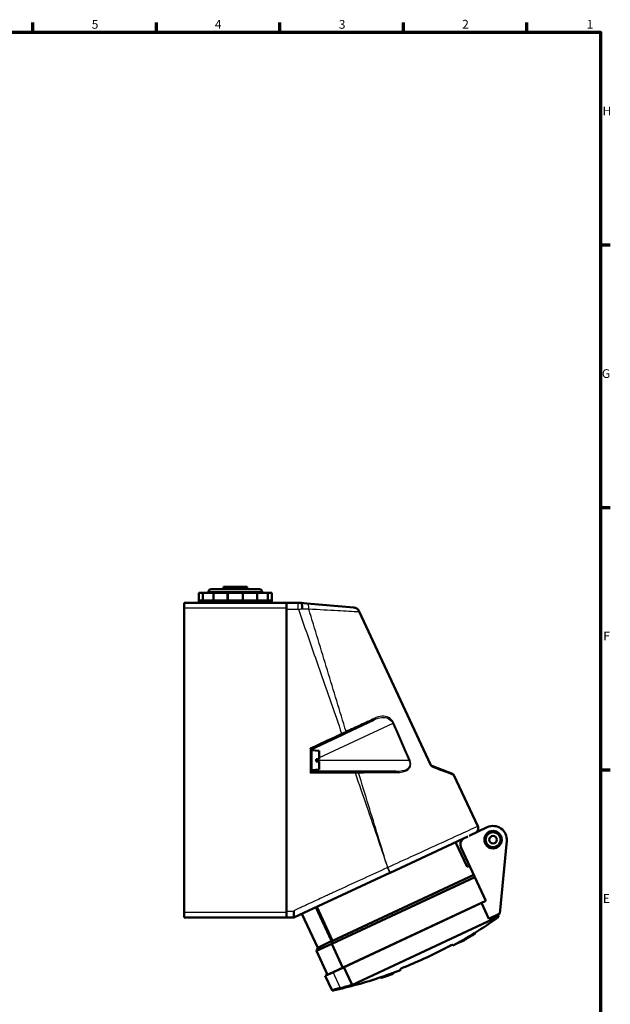
# Model space of a CAD drawing. Units: millimetres. Extents: x 0 to 594, y 0 to 841.
# Drawn here: x 341 to 578, y 432 to 826 of the extents above; entities that cross this region are included whole.
import ezdxf

# ---------------------------------------------------------------- set-up
doc = ezdxf.new("R2010")
doc.units = ezdxf.units.MM
for name, color, linetype, lineweight in [('Rahmen (ISO)', 7, 'Continuous', 70), ('Sichtbar (ISO)', 7, 'Continuous', 50), ('Skizziergeometrie (ISO)', 7, 'Continuous', 25)]:
    doc.layers.add(name, color=color, linetype=linetype, lineweight=lineweight)
doc.layers.add('Sichtbar schmal (ISO)', color=8, linetype='Continuous', lineweight=25, true_color=0x808080)
doc.styles.add('Arial 3_5', font='arial.ttf')

# ---------------------------------------------------------------- blocks, each defined once
blk = doc.blocks.new('Ränder Standardrahmen')
at = {"layer": 'Rahmen (ISO)'}
for p, q in [((346.5, 821), (346.5, 824.9)), ((396, 821), (396, 824.9)), ((445.5, 821), (445.5, 824.9)), ((495, 821), (495, 824.9)), ((544.5, 821), (544.5, 824.9)), ((574, 735.88), (577.9, 735.88)), ((574, 630.75), (577.9, 630.75)), ((574, 525.62), (577.9, 525.62))]:
    blk.add_line(p, q, dxfattribs=at)
at = {"layer": 'Rahmen (ISO)', "flags": 128}
blk.add_lwpolyline([(20, 20), (20, 821), (574, 821), (574, 20), (20, 20)], dxfattribs=at)
at = {"layer": 'Skizziergeometrie (ISO)', "char_height": 3.5, "attachment_point": 7, "style": 'Arial 3_5'}
for s, insert in [('5', (370.1, 821.34)), ('4', (419.46, 821.4)), ('3', (469.11, 821.34)), ('2', (518.54, 821.4)), ('1', (568.45, 821.4)), ('H', (574.8, 786.69)), ('G', (574.52, 681.5)), ('F', (575.08, 576.44)), ('E', (574.92, 471.31))]:
    blk.add_mtext(s, dxfattribs=dict(at, insert=insert))

msp = doc.modelspace()

# ---------------------------------------------------------------- linework, layer by layer
at = {"layer": 'Sichtbar (ISO)'}
for p, q in [((413.03, 596.51), (414.58, 596.51)), ((413.03, 593.51), (413.03, 596.51)), ((414.58, 596.51), (418.83, 596.51)), ((414.58, 593.51), (414.58, 596.51)), ((416.93, 596.51), (416.93, 597.01)), ((417.93, 598.01), (437.33, 598.01)), ((418.83, 596.51), (424.42, 596.51)), ((418.83, 593.51), (418.83, 596.51)), ((422.88, 599.01), (432.38, 599.01)), ((422.88, 598.01), (422.88, 599.01)), ((424.63, 596.51), (424.42, 596.51)), ((424.63, 593.51), (424.63, 596.51)), ((424.63, 596.51), (430.63, 596.51)), ((430.83, 596.51), (430.63, 596.51)), ((430.63, 593.51), (430.63, 596.51)), ((430.83, 596.51), (436.43, 596.51)), ((432.38, 598.01), (432.38, 599.01)), ((436.43, 596.51), (440.67, 596.51)), ((436.43, 593.51), (436.43, 596.51)), ((438.33, 596.51), (438.33, 597.01)), ((440.67, 596.51), (442.23, 596.51)), ((440.67, 593.51), (440.67, 596.51)), ((442.23, 593.51), (442.23, 596.51)), ((407.13, 590.51), (407.13, 592.51)), ((448.13, 592.51), (407.13, 592.51)), ((413.03, 593.51), (414.98, 593.51)), ((413.03, 592.51), (413.03, 593.51)), ((414.98, 593.51), (420.33, 593.51)), ((420.33, 593.51), (427.63, 593.51)), ((427.63, 593.51), (434.93, 593.51)), ((434.93, 593.51), (440.27, 593.51)), ((440.27, 593.51), (442.23, 593.51)), ((442.23, 592.51), (442.23, 593.51)), ((448.13, 592.51), (448.13, 590.51)), ((451.12, 592.51), (448.13, 592.51)), ((452.88, 592.51), (451.12, 592.51)), ((454.13, 592.51), (452.88, 592.51)), ((454.13, 592.51), (454.13, 592.51)), ((455.13, 592.43), (454.13, 592.51)), ((456.36, 592.32), (455.13, 592.43)), ((475.15, 590.67), (456.36, 592.32)), ((407.13, 468.51), (407.13, 590.51)), ((448.13, 590.51), (448.13, 468.51)), ((448.13, 590.01), (448.13, 469.01)), ((477.27, 589.1), (477.2, 589.24)), ((505.86, 527.79), (477.27, 589.1)), ((472.11, 540.53), (483.17, 545.69)), ((470.44, 539.75), (472.11, 540.53)), ((458.13, 534.01), (470.44, 539.75)), ((458.13, 525.01), (458.13, 534.01)), ((458.13, 534.01), (458.13, 534.01)), ((461.23, 533.24), (458.13, 533.51)), ((461.23, 533.24), (461.23, 530.01)), ((459.98, 530.01), (459.98, 529.01)), ((461.23, 529.01), (461.23, 525.78)), ((461.23, 525.78), (458.13, 525.51)), ((458.13, 525.01), (458.13, 525.01)), ((475.64, 525.01), (458.13, 525.01)), ((476.96, 525.01), (475.64, 525.01)), ((491.95, 525.01), (476.96, 525.01)), ((514.68, 524.06), (506.4, 527.28)), ((515.23, 523.55), (524.78, 503.06)), ((521.3, 499.3), (528.59, 502.7)), ((489.63, 484.47), (520.85, 499.03)), ((533.69, 468.11), (536.39, 497.21)), ((520.51, 486.79), (515.89, 496.71)), ((528.01, 473.19), (518.08, 494.49)), ((521.46, 487.24), (520.51, 486.79)), ((455.13, 468.38), (489.58, 484.44)), ((466.25, 455.97), (523.57, 482.7)), ((466.57, 457.23), (523.15, 483.61)), ((489.58, 484.44), (489.63, 484.47)), ((470.68, 446.46), (528.01, 473.19)), ((526.32, 472.4), (528.01, 473.19)), ((451.13, 469.25), (451.13, 469.01)), ((460.25, 470.77), (466.57, 457.23)), ((471.08, 446.64), (526.32, 472.4)), ((524.84, 471.71), (524.84, 471.71)), ((529.28, 466.05), (526.32, 472.4)), ((407.13, 466.51), (407.13, 468.51)), ((407.13, 466.51), (448.13, 466.51)), ((448.13, 468.51), (448.13, 466.51)), ((448.13, 466.51), (451.13, 466.51)), ((448.13, 466.51), (451.13, 466.51)), ((451.13, 466.55), (451.13, 469.01)), ((451.13, 466.51), (455.13, 468.38)), ((451.13, 466.55), (451.13, 466.51)), ((451.13, 466.51), (451.13, 466.51)), ((460.66, 454.47), (454.34, 468.01)), ((529.28, 466.05), (533.69, 468.11)), ((532.78, 467.69), (533.03, 467.16)), ((520.03, 457.88), (520.04, 457.87)), ((520.49, 458.5), (520.62, 458.22)), ((520.5, 458.48), (520.62, 458.22)), ((520.63, 458.21), (520.62, 458.22)), ((520.96, 458.78), (521.09, 458.5)), ((521.09, 458.5), (521.09, 458.49)), ((521.09, 458.49), (521.09, 458.49)), ((521.67, 458.85), (521.67, 458.85)), ((523.51, 460.35), (523.64, 460.08)), ((523.53, 460.32), (523.65, 460.05)), ((523.64, 460.07), (523.64, 460.08)), ((523.64, 460.07), (523.65, 460.05)), ((523.65, 460.05), (523.65, 460.05)), ((460.18, 453.14), (466.25, 455.97)), ((460.66, 454.47), (460.18, 453.14)), ((460.66, 454.47), (466.1, 457.01)), ((466.25, 455.97), (470.68, 446.46)), ((514.85, 455.26), (514.68, 455.63)), ((517.91, 456.99), (518.04, 456.72)), ((518.04, 456.72), (518.04, 456.7)), ((518.63, 457.04), (518.62, 457.06)), ((464.61, 443.63), (460.18, 453.14)), ((464.61, 443.63), (470.68, 446.46)), ((471.08, 446.64), (466.83, 444.66)), ((469.1, 445.72), (469.1, 445.72)), ((471.08, 446.64), (474.27, 439.79)), ((473.95, 447.98), (473.95, 447.98)), ((475.41, 448.66), (475.41, 448.66)), ((493.84, 445.91), (494.01, 445.54)), ((466.83, 444.66), (463.66, 443.18)), ((466.26, 437.61), (463.66, 443.18)), ((486.11, 442.36), (485.99, 442.63)), ((486.85, 442.6), (486.84, 442.61)), ((490.13, 443.76), (490.13, 443.76)), ((490.85, 444.03), (490.72, 444.3))]:
    msp.add_line(p, q, dxfattribs=at)
for radius in [3.5, 3, 1.5]:
    msp.add_circle((530.92, 497.71), radius, dxfattribs=at)
for centre, radius, start, end in [((417.93, 597.01), 1, 90, 180), ((437.33, 597.01), 1, 0, 90), ((514.32, 523.12), 1, 25, 68.7455), ((530.92, 497.71), 5.5, 354.6868, 115), ((520.8, 495.75), 3, 126.2682, 205), ((428.51, 613.21), 180, 301.86, 305.4314), ((532.57, 466.95), 0.5, 305.4314, 25), ((428.51, 613.21), 180.3, 299.9882, 300.394), ((428.51, 613.21), 179.97, 300.1176, 300.3965), ((428.51, 613.21), 180.27, 300.109, 300.3875), ((428.51, 613.21), 180.28, 300.1087, 300.3872), ((428.51, 613.21), 180.3, 300.5067, 300.7229), ((428.51, 613.21), 180, 300.7325, 300.9058), ((428.51, 613.21), 180.3, 300.896, 301.2252), ((428.51, 613.21), 179.97, 301.2366, 301.8612), ((428.51, 613.21), 180.27, 301.2262, 301.8497), ((428.51, 613.21), 180.28, 301.2287, 301.8493), ((428.51, 613.21), 180.3, 301.2252, 301.8485), ((428.51, 613.21), 180.3, 301.2281, 301.8486), ((428.54, 613.15), 180.24, 301.8485, 301.8486), ((428.51, 613.21), 179.45, 291.9654, 298.0346), ((428.51, 613.21), 180, 298.6631, 299.7802), ((428.51, 613.21), 180.3, 299.7722, 299.9882), ((428.51, 613.21), 180, 290.2198, 291.3369), ((428.51, 613.21), 180, 282.2877, 288.6206), ((428.51, 613.21), 180.3, 288.6352, 288.8767), ((428.51, 613.21), 180.3, 289.9828, 290.2237), ((466.71, 437.82), 0.5, 205, 282.2877)]:
    msp.add_arc(centre, radius, start, end, dxfattribs=at)
for points, knots in [([(454.36, 590.12), (454.36, 590.12), (454.36, 590.13), (454.38, 590.44), (454.38, 590.74), (454.37, 591.3), (454.36, 591.56), (454.31, 592), (454.29, 592.19), (454.21, 592.44), (454.17, 592.51), (454.13, 592.51)], [-0.3804717, -0.3804717, -0.3804717, -0.3804717, -0.3787188, -0.3787188, -0.2870048, -0.2870048, -0.1951048, -0.1951048, -0.0975299, -0.0975299, 0, 0, 0, 0]), ([(477.2, 589.24), (477.1, 589.46), (476.96, 589.67), (476.54, 590.14), (476.22, 590.36), (475.64, 590.6), (475.4, 590.65), (475.15, 590.67)], [0, 0, 0, 0, 0.0445018, 0.0445018, 0.1157046, 0.1157046, 0.1619135, 0.1619135, 0.1619135, 0.1619135]), ([(457.64, 534.33), (457.64, 534.33), (457.64, 534.33), (457.68, 534.3), (457.72, 534.28), (457.8, 534.23), (457.84, 534.2), (457.93, 534.14), (457.98, 534.11), (458.05, 534.06), (458.08, 534.04), (458.12, 534.02), (458.13, 534.01), (458.13, 534.01)], [-0.00037497, -0.00037497, -0.00037497, -0.00037497, 0, 0, 0.01455802, 0.01455802, 0.02887243, 0.02887243, 0.05022725, 0.05022725, 0.06839286, 0.06839286, 0.08512471, 0.08512471, 0.08512471, 0.08512471]), ([(457.64, 524.51), (457.64, 524.51), (457.64, 524.51), (457.69, 524.57), (457.74, 524.62), (457.84, 524.71), (457.88, 524.76), (457.97, 524.85), (458.01, 524.89), (458.07, 524.95), (458.09, 524.98), (458.12, 525), (458.13, 525.01), (458.13, 525.01)], [-0.09412707, -0.09412707, -0.09412707, -0.09412707, -0.09368401, -0.09368401, -0.07246218, -0.07246218, -0.05218059, -0.05218059, -0.0303327, -0.0303327, -0.01406696, -0.01406696, 0, 0, 0, 0]), ([(506.4, 527.28), (506.31, 527.31), (506.21, 527.37), (506.02, 527.53), (505.92, 527.65), (505.86, 527.79)], [-0.1818052, -0.1818052, -0.1818052, -0.1818052, -0.0909026, -0.0909026, 0, 0, 0, 0]), ([(524.78, 503.06), (524.87, 502.87), (524.93, 502.66), (524.98, 502.23), (524.97, 502.01), (524.88, 501.6), (524.8, 501.39), (524.59, 501.03), (524.45, 500.86), (524.27, 500.7), (524.24, 500.68), (524.22, 500.66)], [0, 0, 0, 0, 0.0647897, 0.0647897, 0.1284788, 0.1284788, 0.1922075, 0.1922075, 0.2559347, 0.2559347, 0.2648388, 0.2648388, 0.2648388, 0.2648388]), ([(517.91, 456.99), (517.91, 456.99), (517.93, 457), (518.01, 457.06), (518.07, 457.09), (518.23, 457.19), (518.33, 457.25), (518.5, 457.34), (518.56, 457.38), (518.69, 457.45), (518.75, 457.49), (518.82, 457.53)], [0, 0, 0, 0, 0.0383583, 0.0383583, 0.0774642, 0.0774642, 0.1191377, 0.1191377, 0.1415288, 0.1415288, 0.1645717, 0.1645717, 0.1645717, 0.1645717]), ([(519.57, 457.97), (519.69, 458.04), (519.81, 458.11), (520.03, 458.24), (520.13, 458.3), (520.3, 458.4), (520.37, 458.43), (520.44, 458.47), (520.46, 458.48), (520.49, 458.5), (520.49, 458.5), (520.49, 458.5)], [0, 0, 0, 0, 0.0412224, 0.0412224, 0.0825562, 0.0825562, 0.1241328, 0.1241328, 0.1441165, 0.1441165, 0.1646538, 0.1646538, 0.1646538, 0.1646538]), ([(519.7, 457.7), (519.77, 457.74), (519.83, 457.78), (519.96, 457.85), (520.02, 457.89), (520.19, 457.99), (520.29, 458.04), (520.45, 458.13), (520.51, 458.17), (520.6, 458.21), (520.62, 458.23), (520.62, 458.22)], [-0.1644985, -0.1644985, -0.1644985, -0.1644985, -0.1413881, -0.1413881, -0.1189517, -0.1189517, -0.0773709, -0.0773709, -0.0383417, -0.0383417, 0, 0, 0, 0]), ([(520.03, 457.88), (520.03, 457.88), (520.03, 457.88), (520.02, 457.87), (520.02, 457.87), (519.99, 457.86), (519.97, 457.84), (519.91, 457.81), (519.87, 457.79), (519.79, 457.74), (519.75, 457.72), (519.71, 457.69)], [-0.05844591, -0.05844591, -0.05844591, -0.05844591, -0.05130078, -0.05130078, -0.04434052, -0.04434052, -0.02991776, -0.02991776, -0.01512748, -0.01512748, 0, 0, 0, 0]), ([(519.73, 457.69), (519.8, 457.72), (519.86, 457.76), (519.96, 457.82), (520, 457.84), (520.04, 457.87)], [-0.16410762, -0.16410762, -0.16410762, -0.16410762, -0.14282568, -0.14282568, -0.12776, -0.12776, -0.12776, -0.12776]), ([(520.96, 458.78), (520.96, 458.78), (520.98, 458.79), (521.07, 458.85), (521.13, 458.89), (521.29, 458.99), (521.38, 459.05), (521.55, 459.14), (521.6, 459.18), (521.72, 459.25), (521.78, 459.29), (521.84, 459.32)], [0, 0, 0, 0, 0.0404841, 0.0404841, 0.0807771, 0.0807771, 0.1219991, 0.1219991, 0.1428337, 0.1428337, 0.1642594, 0.1642594, 0.1642594, 0.1642594]), ([(521.09, 458.5), (521.09, 458.5), (521.09, 458.51), (521.12, 458.53), (521.14, 458.54), (521.21, 458.58), (521.27, 458.63), (521.44, 458.73), (521.54, 458.79), (521.74, 458.92), (521.86, 458.98), (521.97, 459.05)], [-0.1642026, -0.1642026, -0.1642026, -0.1642026, -0.1421567, -0.1421567, -0.1207757, -0.1207757, -0.0794367, -0.0794367, -0.0396517, -0.0396517, 0, 0, 0, 0]), ([(521.98, 459.02), (521.92, 458.99), (521.86, 458.95), (521.74, 458.88), (521.68, 458.85), (521.52, 458.75), (521.43, 458.69), (521.26, 458.59), (521.2, 458.56), (521.11, 458.51), (521.09, 458.49), (521.09, 458.49)], [-0.1641514, -0.1641514, -0.1641514, -0.1641514, -0.1427356, -0.1427356, -0.1219405, -0.1219405, -0.0807683, -0.0807683, -0.0405003, -0.0405003, 0, 0, 0, 0]), ([(521.98, 459.05), (521.96, 459.03), (521.94, 459.02), (521.9, 459), (521.88, 458.99), (521.82, 458.95), (521.79, 458.93), (521.73, 458.89), (521.71, 458.88), (521.68, 458.86), (521.67, 458.85), (521.67, 458.85)], [-0.0585117, -0.0585117, -0.0585117, -0.0585117, -0.05130733, -0.05130733, -0.04429175, -0.04429175, -0.02962987, -0.02962987, -0.01492726, -0.01492726, 0, 0, 0, 0]), ([(521.67, 458.85), (521.67, 458.85), (521.68, 458.85), (521.69, 458.85), (521.69, 458.86), (521.72, 458.87), (521.75, 458.89), (521.8, 458.92), (521.84, 458.94), (521.91, 458.99), (521.95, 459.01), (521.99, 459.03)], [-0.05838923, -0.05838923, -0.05838923, -0.05838923, -0.05010774, -0.05010774, -0.04210048, -0.04210048, -0.02742437, -0.02742437, -0.01362751, -0.01362751, 0, 0, 0, 0]), ([(466.56, 457.2), (466.47, 456.85), (466.38, 456.5), (466.27, 456.08), (466.26, 456.03), (466.25, 455.97)], [3.0140481, 3.0140481, 3.0140481, 3.0140481, 3.1488749, 3.1488749, 3.1692293, 3.1692293, 3.1692293, 3.1692293]), ([(512.86, 454.81), (512.86, 454.81), (512.86, 454.81), (513.08, 454.93), (513.32, 455.05), (513.76, 455.27), (513.96, 455.36), (514.12, 455.44), (514.29, 455.51), (514.43, 455.57), (514.62, 455.64), (514.67, 455.64), (514.68, 455.63), (514.68, 455.63), (514.68, 455.63)], [-0.1507566, -0.1507566, -0.1507566, -0.1507566, -0.1506176, -0.1506176, -0.0753088, -0.0753088, 0, 0, 0, 0.0753454, 0.0753454, 0.1506908, 0.1506908, 0.1508299, 0.1508299, 0.1508299, 0.1508299]), ([(518.04, 456.72), (518.04, 456.72), (518.04, 456.72), (518.06, 456.74), (518.08, 456.75), (518.15, 456.79), (518.22, 456.83), (518.39, 456.93), (518.49, 456.99), (518.71, 457.12), (518.83, 457.19), (518.94, 457.26)], [-0.1647203, -0.1647203, -0.1647203, -0.1647203, -0.1441705, -0.1441705, -0.1241608, -0.1241608, -0.0825071, -0.0825071, -0.041156, -0.041156, 0, 0, 0, 0]), ([(518.95, 457.25), (518.93, 457.23), (518.9, 457.22), (518.85, 457.19), (518.83, 457.18), (518.77, 457.15), (518.74, 457.12), (518.68, 457.09), (518.66, 457.08), (518.63, 457.06), (518.62, 457.06), (518.62, 457.06)], [-0.05836125, -0.05836125, -0.05836125, -0.05836125, -0.04994231, -0.04994231, -0.04180805, -0.04180805, -0.02710912, -0.02710912, -0.01343039, -0.01343039, 0, 0, 0, 0]), ([(493.84, 445.91), (493.84, 445.91), (493.84, 445.91), (493.83, 445.92), (493.87, 445.96), (494.04, 446.06), (494.18, 446.14), (494.34, 446.21), (494.5, 446.29), (494.71, 446.38), (495.16, 446.58), (495.4, 446.68), (495.64, 446.78)], [-0.1508299, -0.1508299, -0.1508299, -0.1508299, -0.1506908, -0.1506908, -0.0753454, -0.0753454, 0, 0, 0, 0.0753786, 0.0753786, 0.1507572, 0.1507572, 0.1507572, 0.1507572]), ([(490.72, 444.3), (490.72, 444.3), (490.69, 444.29), (490.53, 444.24), (490.37, 444.19), (490, 444.06), (489.75, 443.97), (489.19, 443.77), (488.88, 443.67), (488.29, 443.46), (487.97, 443.34), (487.36, 443.13), (487.08, 443.03), (486.62, 442.86), (486.41, 442.79), (486.12, 442.68), (486.03, 442.65), (486, 442.64), (485.99, 442.63), (485.99, 442.63), (485.99, 442.63)], [-0.7305206, -0.7305206, -0.7305206, -0.7305206, -0.6610359, -0.6610359, -0.566898, -0.566898, -0.4722655, -0.4722655, -0.3776329, -0.3776329, -0.282977, -0.282977, -0.188321, -0.188321, -0.0941605, -0.0941605, 0, 0, 0, 0.0246497, 0.0246497, 0.0246497, 0.0246497]), ([(486.13, 442.36), (486.11, 442.36), (486.11, 442.36), (486.12, 442.36), (486.15, 442.37), (486.24, 442.41), (486.54, 442.52), (486.75, 442.59), (487.21, 442.76), (487.49, 442.86), (488.1, 443.07), (488.42, 443.18), (489.01, 443.39), (489.32, 443.5), (489.88, 443.7), (490.12, 443.78), (490.5, 443.91), (490.66, 443.97), (490.84, 444.03), (490.87, 444.03), (490.84, 444.02)], [-0.0487242, -0.0487242, -0.0487242, -0.0487242, 0, 0, 0, 0.0941605, 0.0941605, 0.1883211, 0.1883211, 0.2829754, 0.2829754, 0.3776298, 0.3776298, 0.4722607, 0.4722607, 0.5668917, 0.5668917, 0.6610297, 0.6610297, 0.7551677, 0.7551677, 0.7551677, 0.7551677]), ([(490.13, 443.76), (490.16, 443.77), (490.15, 443.77), (490.04, 443.74), (489.94, 443.7), (489.69, 443.62), (489.52, 443.56), (489.14, 443.42), (488.92, 443.35), (488.51, 443.2), (488.29, 443.12), (487.86, 442.97), (487.66, 442.9), (487.32, 442.78), (487.17, 442.73), (486.95, 442.65), (486.87, 442.62), (486.82, 442.6), (486.82, 442.6), (486.85, 442.6)], [0, 0, 0, 0, 0.0658907, 0.0658907, 0.1317815, 0.1317815, 0.1980135, 0.1980135, 0.2642455, 0.2642455, 0.3305093, 0.3305093, 0.396773, 0.396773, 0.4626952, 0.4626952, 0.5286173, 0.5286173, 0.5770593, 0.5770593, 0.5770593, 0.5770593]), ([(486.87, 442.62), (486.91, 442.63), (486.95, 442.64), (487.22, 442.73), (487.5, 442.83), (488.11, 443.04), (488.43, 443.15), (489.02, 443.36), (489.33, 443.48), (489.79, 443.64), (489.95, 443.7), (490.09, 443.75)], [-0.5819886, -0.5819886, -0.5819886, -0.5819886, -0.5667034, -0.5667034, -0.4720127, -0.4720127, -0.3773219, -0.3773219, -0.2827765, -0.2827765, -0.2222696, -0.2222696, -0.2222696, -0.2222696]), ([(474.8, 439.47), (474.8, 439.47), (474.8, 439.47), (474.77, 439.46), (474.74, 439.46), (474.67, 439.46), (474.64, 439.46), (474.56, 439.49), (474.5, 439.51), (474.41, 439.59), (474.36, 439.63), (474.31, 439.71), (474.3, 439.74), (474.29, 439.77)], [-0.16412616, -0.16412616, -0.16412616, -0.16412616, -0.16378255, -0.16378255, -0.15198202, -0.15198202, -0.14026388, -0.14026388, -0.11973683, -0.11973683, -0.10077683, -0.10077683, -0.09108175, -0.09108175, -0.09108175, -0.09108175])]:
    msp.add_open_spline(points, degree=3, knots=knots, dxfattribs=at)
for points, weights in [([(459.98, 530.01), (460.61, 530.01), (461.23, 530.01)], [1, 1.00010630931, 1]), ([(461.23, 529.01), (460.61, 529.01), (459.98, 529.01)], [1, 1.00010630944, 1]), ([(466.1, 457.01), (466.32, 457.11), (466.56, 457.2)], [1.0423749074, 1.0423749074, 1.04059553783]), ([(466.57, 457.23), (466.56, 457.21), (466.56, 457.2)], [1, 1.00000255405, 1.00000500163])]:
    msp.add_rational_spline(points, weights, degree=2, dxfattribs=at)
for points in [[(520.62, 458.22), (520.62, 458.22), (520.62, 458.22), (520.62, 458.22)], [(474.29, 439.77), (474.28, 439.78), (474.28, 439.78), (474.27, 439.79)]]:
    msp.add_open_spline(points, degree=3, dxfattribs=at)
at = {"layer": 'Sichtbar schmal (ISO)'}
for p, q in [((438.33, 597.01), (416.93, 597.01)), ((424.42, 593.51), (424.42, 596.51)), ((430.83, 593.51), (430.83, 596.51)), ((407.13, 590.51), (448.13, 590.51)), ((490.78, 544.27), (461.23, 530.49)), ((491.09, 544.41), (490.78, 544.27)), ((460.2, 530.01), (459.98, 529.91)), ((459.98, 529.51), (497.22, 529.51)), ((497.53, 529.65), (497.22, 529.51)), ((466.1, 457.01), (459.78, 470.55)), ((448.13, 468.51), (407.13, 468.51)), ((474.29, 439.77), (533.03, 467.16)), ((532.86, 466.54), (474.8, 439.47)), ((518.82, 457.53), (518.94, 457.26)), ((519.57, 457.97), (519.7, 457.7)), ((519.73, 457.7), (519.73, 457.69)), ((521.84, 459.32), (521.97, 459.05)), ((521.98, 459.05), (521.99, 459.03)), ((471.37, 446.77), (471.36, 446.77)), ((469.69, 438.53), (466.83, 444.66))]:
    msp.add_line(p, q, dxfattribs=at)
for centre, major_axis, ratio, start_param, end_param in [((452.88, 590.01), (0, 2.5), 0.002895, 4.708046, 6.283185), ((456.14, 589.83), (0.22, 2.49), 0.376202, 4.873016, 6.283185), ((476.3, 588.82), (0.906, 0.423), 0.157238, 0, 0.531862), ((476.36, 588.68), (0.906, 0.423), 0.033784, 5.727812, 6.283185), ((482.96, 546.14), (0.211, -0.453), 0.528139, 0, 1.546225), ((470.23, 540.21), (0.211, -0.453), 0.015208, 0, 1.561876), ((471.9, 540.99), (0.211, -0.453), 0.206808, 0, 1.541913), ((475.64, 524.51), (0, 0.5), 0.018566, 4.711022, 6.283185), ((476.96, 524.51), (0, 0.5), 0.143349, 4.753908, 6.283185), ((491.95, 524.51), (0, 0.5), 0.469661, 4.907295, 6.283185), ((504.95, 527.36), (0.906, 0.423), 0.015393, 5.701229, 6.283185), ((506.04, 526.34), (0.363, 0.932), 0.746426, 5.365908, 6.283185), ((417.86, 608.24), (75.23, -161.34), 0.866025, 6.121951, 6.152673), ((469.92, 438.64), (0.124, -0.484), 0.493515, 4.804811, 6.24712), ((418.06, 608.33), (75.44, -161.79), 0.866025, 6.121951, 6.15384)]:
    msp.add_ellipse(centre, major_axis=major_axis, ratio=ratio, start_param=start_param, end_param=end_param, dxfattribs=at)
for points, knots in [([(448.13, 590.01), (448.69, 590.01), (449.25, 590.01), (450.25, 590.01), (450.68, 590.01), (451.12, 590.01)], [-0.4757926, -0.4757926, -0.4757926, -0.4757926, -0.3068862, -0.3068862, -0.1766229, -0.1766229, -0.1766229, -0.1766229]), ([(451.12, 590.01), (451.19, 590.01), (451.27, 590.01), (451.66, 590), (451.97, 590), (452.49, 590), (452.69, 590), (452.89, 590)], [-0.1766229, -0.1766229, -0.1766229, -0.1766229, -0.1546326, -0.1546326, -0.0594741, -0.0594741, 0, 0, 0, 0]), ([(452.89, 590), (453.14, 590.02), (453.39, 590.04), (453.87, 590.08), (454.1, 590.1), (454.34, 590.12), (454.35, 590.12), (454.36, 590.12)], [-0.328332, -0.328332, -0.328332, -0.328332, -0.2700531, -0.2700531, -0.21752, -0.21752, -0.2142643, -0.2142643, -0.2142643, -0.2142643]), ([(454.36, 590.12), (454.49, 590.12), (454.62, 590.12), (454.84, 590.12), (454.93, 590.12), (455.05, 590.13), (455.09, 590.13), (455.13, 590.13)], [-0.22055295, -0.22055295, -0.22055295, -0.22055295, -0.19050869, -0.19050869, -0.16934105, -0.16934105, -0.16039192, -0.16039192, -0.16039192, -0.16039192]), ([(455.13, 590.13), (455.27, 590.13), (455.41, 590.13), (455.83, 590.13), (456.11, 590.14), (456.62, 590.14), (456.86, 590.14), (457.1, 590.14)], [-0.1603919, -0.1603919, -0.1603919, -0.1603919, -0.1270058, -0.1270058, -0.0592694, -0.0592694, 0, 0, 0, 0]), ([(457.1, 590.14), (461.19, 589.92), (465.09, 589.7), (471.84, 589.32), (474.73, 589.16), (477.14, 589.02)], [-10.069599, -10.069599, -10.069599, -10.069599, -8.810899, -8.810899, -7.617391, -7.617391, -7.617391, -7.617391]), ([(472, 541.02), (469.5, 549.19), (467.01, 557.37), (462.04, 573.75), (459.55, 581.94), (457.1, 590.14)], [-5.374935, -5.374935, -5.374935, -5.374935, -2.812042, -2.812042, -0.246737, -0.246737, -0.246737, -0.246737]), ([(475.15, 590.67), (475.38, 590.65), (475.6, 590.6), (476.14, 590.37), (476.44, 590.15), (476.82, 589.68), (476.95, 589.47), (477.04, 589.25)], [-0.1619135, -0.1619135, -0.1619135, -0.1619135, -0.1157046, -0.1157046, -0.0445018, -0.0445018, 0, 0, 0, 0]), ([(477.04, 589.25), (477.06, 589.22), (477.08, 589.18), (477.11, 589.1), (477.13, 589.06), (477.14, 589.02)], [-0.01573868, -0.01573868, -0.01573868, -0.01573868, -0.00786934, -0.00786934, 0, 0, 0, 0]), ([(477.14, 589.02), (481.9, 578.8), (486.66, 568.59), (496.19, 548.15), (500.95, 537.93), (505.71, 527.71)], [-6.766998, -6.766998, -6.766998, -6.766998, -3.383499, -3.383499, 0, 0, 0, 0]), ([(455.13, 583.65), (457.36, 577.3), (459.58, 570.96), (464.61, 556.48), (467.43, 548.34), (470.24, 540.21)], [0.795175, 0.795175, 0.795175, 0.795175, 2.812042, 2.812042, 5.394, 5.394, 5.394, 5.394]), ([(483.2, 546.24), (481.48, 545.44), (479.67, 544.6), (475.92, 542.85), (473.98, 541.94), (472, 541.02)], [-1.32241, -1.32241, -1.32241, -1.32241, -0.661205, -0.661205, 0, 0, 0, 0]), ([(483.17, 545.69), (483.73, 545.95), (484.31, 546.18), (485.81, 546.6), (486.75, 546.73), (488.5, 546.46), (489.33, 546.1), (490.3, 545.13), (490.58, 544.72), (490.78, 544.27)], [0, 0, 0, 0, 0.220477, 0.220477, 0.57324, 0.57324, 0.888997, 0.888997, 1.051105, 1.051105, 1.051105, 1.051105]), ([(491.09, 544.41), (490.88, 544.9), (490.57, 545.36), (489.53, 546.47), (488.67, 546.88), (486.85, 547.24), (485.89, 547.15), (484.35, 546.73), (483.77, 546.51), (483.2, 546.24)], [-1.051105, -1.051105, -1.051105, -1.051105, -0.888997, -0.888997, -0.57324, -0.57324, -0.220477, -0.220477, 0, 0, 0, 0]), ([(490.78, 544.27), (491.85, 541.81), (492.92, 539.35), (495.07, 534.43), (496.15, 531.97), (497.22, 529.51)], [0, 0, 0, 0, 0.805321, 0.805321, 1.610643, 1.610643, 1.610643, 1.610643]), ([(497.53, 529.65), (496.45, 532.11), (495.38, 534.57), (493.23, 539.49), (492.16, 541.95), (491.09, 544.41)], [-1.610643, -1.610643, -1.610643, -1.610643, -0.805321, -0.805321, 0, 0, 0, 0]), ([(470.24, 540.21), (466.55, 538.49), (462.87, 536.77), (458.67, 534.81), (458.15, 534.57), (457.64, 534.33)], [-2.440029, -2.440029, -2.440029, -2.440029, -1.220015, -1.220015, -1.04927, -1.04927, -1.04927, -1.04927]), ([(472, 541.02), (471.71, 540.88), (471.41, 540.75), (470.83, 540.48), (470.53, 540.34), (470.24, 540.21)], [-0.1853731, -0.1853731, -0.1853731, -0.1853731, -0.0925259, -0.0925259, 0, 0, 0, 0]), ([(457.64, 534.33), (457.64, 533), (457.64, 531.68), (457.64, 530.35), (457.64, 528.4), (457.64, 526.46), (457.64, 524.51)], [-6.2291565, -6.2291565, -6.2291565, -6.2291565, -5.8308866, -5.8308866, -5.8308866, -5.2473028, -5.2473028, -5.2473028, -5.2473028]), ([(497.22, 529.51), (497.41, 529.14), (497.54, 528.74), (497.65, 527.82), (497.56, 527.31), (497.13, 526.51), (496.83, 526.21), (496.04, 525.68), (495.54, 525.49), (494.29, 525.15), (493.52, 525.06), (492.47, 525.02), (492.21, 525.01), (491.95, 525.01)], [0, 0, 0, 0, 0.13617, 0.13617, 0.319629, 0.319629, 0.486881, 0.486881, 0.688986, 0.688986, 0.963262, 0.963262, 1.051906, 1.051906, 1.051906, 1.051906]), ([(492.18, 524.61), (492.44, 524.61), (492.7, 524.62), (493.76, 524.67), (494.54, 524.78), (495.81, 525.16), (496.32, 525.38), (497.11, 525.97), (497.43, 526.31), (497.86, 527.2), (497.96, 527.77), (497.84, 528.79), (497.72, 529.23), (497.53, 529.65)], [-1.051906, -1.051906, -1.051906, -1.051906, -0.963262, -0.963262, -0.688986, -0.688986, -0.486881, -0.486881, -0.319629, -0.319629, -0.13617, -0.13617, 0, 0, 0, 0]), ([(457.64, 524.51), (458.73, 524.51), (459.82, 524.51), (465.83, 524.51), (470.74, 524.51), (475.65, 524.51)], [-1.801323, -1.801323, -1.801323, -1.801323, -1.473168, -1.473168, 0, 0, 0, 0]), ([(475.65, 524.51), (475.88, 524.52), (476.11, 524.52), (476.58, 524.53), (476.8, 524.53), (477.03, 524.53)], [-0.1329323, -0.1329323, -0.1329323, -0.1329323, -0.0660744, -0.0660744, 0, 0, 0, 0]), ([(475.65, 524.51), (477.17, 520.08), (478.69, 515.64), (481.81, 506.54), (483.41, 501.87), (485.01, 497.21)], [7.054066, 7.054066, 7.054066, 7.054066, 8.461267, 8.461267, 9.940595, 9.940595, 9.940595, 9.940595]), ([(477.03, 524.53), (479.67, 524.55), (482.28, 524.56), (487.36, 524.59), (489.82, 524.6), (492.18, 524.61)], [-1.584264, -1.584264, -1.584264, -1.584264, -0.792132, -0.792132, 0, 0, 0, 0]), ([(488.71, 486.56), (486.14, 494.87), (483.58, 503.17), (479.7, 515.83), (478.36, 520.18), (477.03, 524.53)], [-11.067556, -11.067556, -11.067556, -11.067556, -8.461267, -8.461267, -7.097131, -7.097131, -7.097131, -7.097131]), ([(505.71, 527.71), (505.84, 527.43), (506.03, 527.2), (506.42, 526.87), (506.62, 526.77), (506.81, 526.7)], [0, 0, 0, 0, 0.0909026, 0.0909026, 0.1818052, 0.1818052, 0.1818052, 0.1818052]), ([(506.81, 526.7), (509.23, 525.79), (511.28, 525.03), (514.16, 523.95), (515.02, 523.62), (515.22, 523.55), (515.23, 523.55), (515.23, 523.55)], [-4.777092, -4.777092, -4.777092, -4.777092, -3.628937, -3.628937, -2.530037, -2.530037, -2.388514, -2.388514, -2.388514, -2.388514]), ([(524.78, 503.06), (524.78, 503.06), (524.78, 503.06), (524.78, 503.06), (524.78, 503.06), (524.35, 502.87), (522.65, 502.09), (521.38, 501.51), (517.28, 499.64), (513.99, 498.13), (506.75, 494.81), (502.97, 493.09), (495.64, 489.73), (492.18, 488.15), (488.71, 486.56)], [10.199843, 10.199843, 10.199843, 10.199843, 10.199967, 10.199967, 10.199967, 11.219917, 11.219917, 12.239862, 12.239862, 13.759878, 13.759878, 15.068894, 15.068894, 16.147207, 16.147207, 16.147207, 16.147207]), ([(488.65, 486.54), (485.41, 485.05), (482.18, 483.57), (475.7, 480.6), (472.47, 479.12), (469.24, 477.63), (469.02, 477.53), (468.8, 477.43), (468.24, 477.17), (467.9, 477.01), (467.05, 476.62), (466.54, 476.39), (465.51, 475.91), (464.98, 475.67), (463.7, 475.08), (462.96, 474.74), (461.37, 474), (460.51, 473.6), (458.59, 472.71), (457.52, 472.22), (456.02, 471.52), (455.57, 471.31), (455.13, 471.11)], [16.152339, 16.152339, 16.152339, 16.152339, 17.220418, 17.220418, 18.288512, 18.288512, 18.288512, 18.359917, 18.359917, 18.474164, 18.474164, 18.640442, 18.640442, 18.816394, 18.816394, 19.060798, 19.060798, 19.344241, 19.344241, 19.696138, 19.696138, 19.843106, 19.843106, 19.843106, 19.843106]), ([(488.71, 486.56), (488.7, 486.56), (488.69, 486.55), (488.67, 486.55), (488.66, 486.54), (488.65, 486.54)], [16.147206985, 16.147206985, 16.147206985, 16.147206985, 16.149772853, 16.149772853, 16.152338722, 16.152338722, 16.152338722, 16.152338722]), ([(455.13, 471.11), (454.51, 470.82), (453.89, 470.53), (452.55, 469.91), (451.84, 469.58), (451.13, 469.25)], [19.8431058, 19.8431058, 19.8431058, 19.8431058, 20.0480393, 20.0480393, 20.2843779, 20.2843779, 20.2843779, 20.2843779]), ([(451.13, 469.01), (450.63, 469.01), (450.13, 469.01), (449.63, 469.01), (449.38, 469.01), (449.13, 469.01), (448.63, 469.01), (448.38, 469.01), (448.13, 469.01)], [-0.3000154, -0.3000154, -0.3000154, -0.3000154, -0.1499397, -0.1499397, -0.1499397, -0.0749698, -0.0749698, 0, 0, 0, 0]), ([(469.69, 438.53), (469.3, 438.43), (468.93, 438.33), (468.04, 438.09), (467.58, 437.96), (466.73, 437.73), (466.42, 437.65), (466.28, 437.61), (466.26, 437.61), (466.26, 437.61)], [0, 0, 0, 0, 0.13018, 0.13018, 0.3384679, 0.3384679, 0.6092422, 0.6092422, 0.6841566, 0.6841566, 0.6841566, 0.6841566]), ([(466.82, 437.33), (466.82, 437.33), (466.83, 437.33), (466.97, 437.37), (467.26, 437.44), (468.05, 437.64), (468.49, 437.76), (469.32, 437.97), (469.67, 438.06), (470.03, 438.15)], [-0.6841566, -0.6841566, -0.6841566, -0.6841566, -0.6092422, -0.6092422, -0.3384679, -0.3384679, -0.13018, -0.13018, 0, 0, 0, 0])]:
    msp.add_open_spline(points, degree=3, knots=knots, dxfattribs=at)
for points in [[(452.89, 590), (453.64, 587.88), (454.38, 585.77), (455.13, 583.65)], [(485.01, 497.21), (486.22, 493.65), (487.44, 490.09), (488.65, 486.54)]]:
    msp.add_open_spline(points, degree=3, dxfattribs=at)
for points, weights in [([(489.58, 484.44), (489.59, 484.45), (489.21, 485.31), (488.65, 486.54)], [1, 0.80691018737, 0.80691018737, 1]), ([(488.71, 486.56), (489.27, 485.34), (489.65, 484.48), (489.63, 484.47)], [1, 0.807077802204, 0.807077802204, 1])]:
    msp.add_rational_spline(points, weights, degree=3, dxfattribs=at)

# ---------------------------------------------------------------- block references
msp.add_blockref('Ränder Standardrahmen', (0, 0))

doc.saveas('drawing.dxf')
